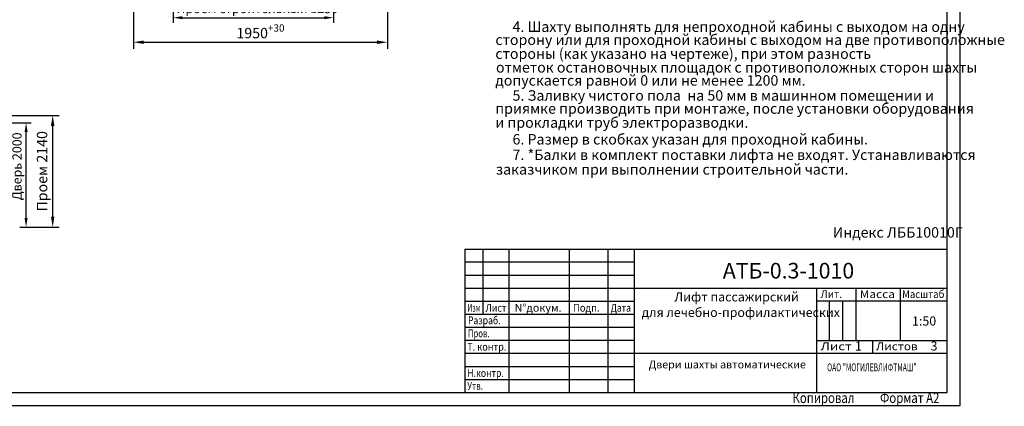
# Model space of a CAD drawing. Extents: x 73 to 1261, y -2127 to -1287.
# Drawn here: x 306 to 684, y -2127 to -1979 of the extents above; entities that cross this region are included whole.
import ezdxf
from ezdxf.enums import TextEntityAlignment as Align

# ---------------------------------------------------------------- set-up
doc = ezdxf.new("R2010")
doc.units = 0
doc.layers.get('0').update_dxf_attribs({"linetype": 'CONTINUOUS'})
doc.layers.get('Defpoints').update_dxf_attribs({"linetype": 'CONTINUOUS'})
doc.layers.add('1', color=8, linetype='CONTINUOUS')
doc.styles.add('GOST', font='GOST_A (SAPR LM)_1.ttf', dxfattribs={"width": 0.8})
doc.styles.add('MATER', font='txt', dxfattribs={"width": 0.5, "height": 3})
doc.styles.add('ROMANS', font='GOST_A (SAPR LM)_1.ttf', dxfattribs={"width": 0.75})
doc.styles.get("Standard").update_dxf_attribs({"font": 'GOST_A (SAPR LM)_1.ttf'})
doc.dimstyles.new('LIN', dxfattribs={"dimtxt": 4, "dimasz": 4, "dimexe": 2.5, "dimexo": 0, "dimgap": 1.5, "dimtad": 0, "dimdec": 4, "dimdsep": 46, "dimtxsty": 'Standard', "dimcen": -3, "dimdle": 1.25, "dimclrd": 3, "dimclre": 1, "dimclrt": 3, "dimadec": 0, "dimazin": 0, "dimtfac": 0.625, "dimtdec": 4, "dimtmove": 0, "dimatfit": 3, "dimfxl": 1, "dimtvp": 0.75, "dimtolj": 1, "dimtzin": 0, "dimarcsym": 0})
doc.dimstyles.get("Standard").update_dxf_attribs({"dimtxt": 3.5, "dimasz": 3.5, "dimexe": 2, "dimexo": 0, "dimgap": 1.25, "dimtad": 1, "dimdec": 3, "dimtxsty": 'Standard', "dimcen": 3.5, "dimclrd": 3, "dimclre": 1, "dimclrt": 3, "dimadec": 0, "dimazin": 2, "dimtfac": 1, "dimtdec": 3, "dimtmove": 0, "dimatfit": 3, "dimfxl": 1, "dimtolj": 1, "dimarcsym": 0})

# ---------------------------------------------------------------- blocks, each defined once
blk = doc.blocks.new('*D32')
at = {"color": 1, "lineweight": -2, "ltscale": 10}
for p, q in [((298.99, -2018.82), (310.43, -2018.82)), ((305.97, -2058.82), (310.43, -2058.82))]:
    blk.add_line(p, q, dxfattribs=at)
at = {"color": 3, "lineweight": -2, "ltscale": 10}
blk.add_line((308.43, -2055.32), (308.43, -2022.32), dxfattribs=at)
at = {"color": 3, "linetype": 'Continuous'}
for points in [[(309.02, -2022.32), (307.85, -2022.32), (308.43, -2018.82)], [(307.85, -2055.32), (309.02, -2055.32), (308.43, -2058.82)]]:
    blk.add_solid(points, dxfattribs=at)
at = {"layer": 'Defpoints', "color": 0, "linetype": 'Continuous'}
for p in [(298.99, -2018.82), (308.43, -2018.82), (305.97, -2058.82)]:
    blk.add_point(p, dxfattribs=at)
at = {"color": 3, "linetype": 'Continuous', "insert": (304.93, -2035.52), "char_height": 3.5, "attachment_point": 5, "rotation": 90}
blk.add_mtext('\\A1;Дверь 2000', dxfattribs=at)
blk = doc.blocks.new('*D31')
at = {"layer": '1', "color": 1, "lineweight": -2}
for p, q in [((298.99, -2016.02), (321.13, -2016.02)), ((305.97, -2058.82), (321.13, -2058.82))]:
    blk.add_line(p, q, dxfattribs=at)
at = {"layer": '1', "color": 3, "lineweight": -2}
blk.add_line((318.63, -2054.82), (318.63, -2020.02), dxfattribs=at)
at = {"layer": '1', "color": 3, "linetype": 'Continuous'}
for points in [[(319.29, -2020.02), (317.96, -2020.02), (318.63, -2016.02)], [(317.96, -2054.82), (319.29, -2054.82), (318.63, -2058.82)]]:
    blk.add_solid(points, dxfattribs=at)
at = {"layer": 'Defpoints', "color": 0, "linetype": 'Continuous'}
for p in [(298.99, -2016.02), (318.63, -2016.02), (305.97, -2058.82)]:
    blk.add_point(p, dxfattribs=at)
at = {"layer": '1', "color": 3, "linetype": 'Continuous', "insert": (314.55, -2037.42), "char_height": 4, "attachment_point": 5, "rotation": 90}
blk.add_mtext('\\A1;Проем 2140', dxfattribs=at)
blk = doc.blocks.new('*D41')
at = {"color": 1, "lineweight": -2, "ltscale": 10}
for p, q in [((364.83, -1960.16), (364.83, -1980.54)), ((426.33, -1960.16), (426.33, -1980.54))]:
    blk.add_line(p, q, dxfattribs=at)
at = {"color": 3, "lineweight": -2, "ltscale": 10}
blk.add_line((368.33, -1978.54), (422.83, -1978.54), dxfattribs=at)
at = {"color": 3, "linetype": 'Continuous'}
for points in [[(368.33, -1977.96), (368.33, -1979.12), (364.83, -1978.54)], [(422.83, -1979.12), (422.83, -1977.96), (426.33, -1978.54)]]:
    blk.add_solid(points, dxfattribs=at)
at = {"layer": 'Defpoints', "color": 0, "linetype": 'Continuous'}
for p in [(364.83, -1960.16), (426.33, -1960.16), (426.33, -1978.54)]:
    blk.add_point(p, dxfattribs=at)
at = {"color": 3, "linetype": 'Continuous', "insert": (397.08, -1975.04), "char_height": 3.5, "attachment_point": 5}
blk.add_mtext('\\A1;Проем строительный 1230', dxfattribs=at)
blk = doc.blocks.new('*D26')
at = {"layer": '1', "color": 1, "lineweight": -2}
for p, q in [((349.58, -1950.16), (349.58, -1990.45)), ((447.08, -1950.16), (447.08, -1990.45))]:
    blk.add_line(p, q, dxfattribs=at)
at = {"layer": '1', "color": 3, "lineweight": -2}
blk.add_line((353.58, -1987.95), (443.08, -1987.95), dxfattribs=at)
at = {"layer": '1', "color": 3, "linetype": 'Continuous'}
for points in [[(353.58, -1987.28), (353.58, -1988.62), (349.58, -1987.95)], [(443.08, -1988.62), (443.08, -1987.28), (447.08, -1987.95)]]:
    blk.add_solid(points, dxfattribs=at)
at = {"layer": 'Defpoints', "color": 0, "linetype": 'Continuous'}
for p in [(349.58, -1950.16), (447.08, -1950.16), (447.08, -1987.95)]:
    blk.add_point(p, dxfattribs=at)
at = {"layer": '1', "color": 3, "linetype": 'Continuous', "insert": (398.33, -1984.45), "char_height": 4, "attachment_point": 5}
blk.add_mtext('\\A1;\\A1;1950{\\H0.7x;\\S+30^ ;}', dxfattribs=at)
blk = doc.blocks.new('a2')
at = {"color": 1, "linetype": 'Continuous'}
for p, q in [((594, 0.14), (594, 420.14)), ((469, 55.08), (404, 55.08)), ((469, 50.08), (404, 50.08)), ((469, 45.08), (404, 45.08)), ((543.8, 40.14), (543.8, 25.16)), ((548.85, 40.14), (548.85, 25.16)), ((469, 30.08), (404, 30.08)), ((469, 25.08), (404, 25.08)), ((469, 20.08), (404, 20.08)), ((469, 15.08), (404, 15.08)), ((469, 10.08), (404, 10.08)), ((0, 0.14), (594, 0.14))]:
    blk.add_line(p, q, dxfattribs=at)
for p, q in [((589, 5.14), (589, 415.14)), ((404, 60.08), (589, 60.08)), ((404, 60.08), (404, 5.14)), ((411, 60.14), (411, 35.14)), ((421, 5.14), (421, 60.14)), ((444, 60.14), (444, 5.14)), ((459, 5.14), (459, 60.14)), ((469, 60.14), (469, 5.14)), ((589, 45.08), (469, 45.08)), ((539, 5.14), (539, 45.14)), ((554, 45.14), (554, 25.14)), ((571, 45.14), (571, 25.14)), ((589, 40.14), (539, 40.14)), ((539, 25.14), (589, 25.14)), ((589, 20.14), (469, 20.14)), ((20, 5.14), (589, 5.14))]:
    blk.add_line(p, q)
at = {"color": 7}
for p, q in [((469, 40.08), (404, 40.08)), ((404, 35.14), (469, 35.14))]:
    blk.add_line(p, q, dxfattribs=at)
at = {"color": 7, "linetype": 'Continuous'}
blk.add_line((560.41, 25.27), (560.41, 20.24), dxfattribs=at)
at = {"color": 1, "style": 'GOST'}
for s, width, p, p2 in [('Лит.', 1.202449, (540.5, 41.39), (548.75, 41.39)), ('Масса', 1.463891, (555.5, 41.39), (569, 41.39)), ('Масштаб', 1.165877, (571.75, 41.39), (588, 41.39)), ('Изм', 0.914746, (405, 36.14), (410, 36.14)), ('Лист', 1.008192, (412, 36.14), (420, 36.14)), ('N%%dдокум.', 1.43472, (423.16, 36.15), (441.16, 36.15)), ('Подп.', 1.327892, (445.5, 36.14), (455.75, 36.14)), ('Дата', 0.976686, (460, 36.14), (467.75, 36.14)), ('Разраб.', 1.131939, (405.25, 31.35), (417.75, 31.35)), ('Пров.', 1.068791, (405.25, 26.35), (413.5, 26.35)), ('Т. контр.', 1.094134, (404.96, 21.21), (419.97, 21.21)), ('Лист', 1.512287, (540.5, 21.39), (552.5, 21.39)), ('Листов', 1.407583, (561.75, 21.39), (577.75, 21.39)), ('Н.контр.', 1.126164, (405, 11.14), (419, 11.14)), ('Утв.', 0.902935, (405, 6.22), (411, 6.22))]:
    blk.add_text(s, height=3, dxfattribs=dict(at, width=width)).set_placement(p, p2, align=Align.FIT)
at = {"color": 5, "style": 'ROMANS', "width": 0.63}
blk.add_text('ОАО "МОГИЛЕВЛИФТМАШ"', height=3, dxfattribs=at).set_placement((543, 13.33))
at = {"color": 1, "linetype": 'Continuous', "width": 0.8}
blk.add_text('Копировал          Формат А2   ', height=4, dxfattribs=at).set_placement((589, 5.14), align=Align.TOP_RIGHT)
at = {"color": 5, "linetype": 'Continuous', "style": 'GOST', "width": 0.9}
blk.add_attdef('НОМЕР(ВЕРХНИЙ)', text='', height=6, rotation=180, dxfattribs=at).set_placement((56.14, 411.25), align=Align.CENTER)
at = {"color": 5, "linetype": 'Continuous'}
blk.add_attdef('НОМЕР(НИЖНИЙ)', text='', height=6, dxfattribs=at).set_placement((528.19, 48.87), align=Align.CENTER)
at = {"color": 5, "linetype": 'Continuous', "style": 'GOST', "width": 0.85}
for tag, p, height in [('НАЗВАНИЕ1', (470.57, 37.06), 6), ('НАЗВАНИЕ2', (470.57, 29.85), 6), ('ОТДЕЛ', (556.09, 6.6), 4)]:
    blk.add_attdef(tag, p, '', height=height, dxfattribs=at)
at = {"color": 3, "linetype": 'Continuous', "style": 'GOST'}
for tag, width, p, p2 in [('РАЗРАБОТАЛ', 0.819856, (421.65, 30.87), (442.97, 30.87)), ('ПРОВЕРИЛ', 1.107338, (421.9, 25.81), (443.21, 25.81)), ('Т контроль', 0.932733, (421.9, 21.48), (443.21, 21.48)), ('Э. метр', 1.366116, (421.41, 16.09), (442.73, 16.09)), ('НКОНТРОЛ', 1.093142, (421.78, 10.92), (443.1, 10.92)), ('УТВЕРДИЛ', 1.093142, (421.17, 6.01), (442.48, 6.01))]:
    blk.add_attdef(tag, text='', height=3.5, dxfattribs=dict(at, width=width)).set_placement(p, p2, align=Align.FIT)
at = {"color": 3, "linetype": 'Continuous', "style": 'GOST', "width": 0.85}
blk.add_attdef('МАССА', text='', height=3.5, dxfattribs=at).set_placement((562.19, 30.91), align=Align.CENTER)
at = {"color": 3, "linetype": 'Continuous', "style": 'GOST'}
blk.add_attdef('МАСШТАБ', text='', height=3.5, dxfattribs=at).set_placement((580.21, 30.84), align=Align.CENTER)
for tag, p in [('ЛИСТ', (553.69, 21.25)), ('ЛИСТОВ', (582.69, 21.26))]:
    blk.add_attdef(tag, p, '', height=3.5, dxfattribs=at)
at = {"color": 3, "style": 'MATER', "width": 0.5}
for tag, p in [('МАТЕРИАЛ', (469.99, 12.46)), ('ГОСТ(ВЕРХНИЙ)', (484.56, 13.69)), ('ГОСТ(НИЖНИЙ)', (484.56, 9.53))]:
    blk.add_attdef(tag, p, '', height=3, dxfattribs=at)
at = {"color": 3, "linetype": 'Continuous', "width": 0.8}
blk.add_attdef('FULPATH', text='', height=3, dxfattribs=at).set_placement((415.56, 0.81), align=Align.RIGHT)

msp = doc.modelspace()

# ---------------------------------------------------------------- block references
at = {"color": 1, "linetype": 'Continuous'}
ref = msp.add_blockref('a2', (72.6668944, -2127.3750906), dxfattribs=at)
ref.add_attrib('НОМЕР(НИЖНИЙ)', 'АТБ-0.3-1010', dxfattribs={"color": 3, "linetype": 'Continuous', "height": 6}).set_placement((600.8568938, -2078.5065699), align=Align.CENTER)
ref.add_attrib('МАСШТАБ', '1:50', dxfattribs={"color": 3, "linetype": 'Continuous', "height": 3.5, "style": 'GOST'}).set_placement((652.8724091, -2096.5322238), align=Align.CENTER)
ref.add_attrib('ЛИСТОВ', '3', (655.3593578, -2106.1152773), dxfattribs={"color": 3, "linetype": 'Continuous', "height": 3.5, "style": 'GOST'})
ref.add_attrib('ЛИСТ', '1', (626.3598497, -2106.1207087), dxfattribs={"color": 3, "linetype": 'Continuous', "height": 3.5, "style": 'GOST'})

# ---------------------------------------------------------------- texts
at = {"color": 3}
for s, p in [('4. Шахту выполнять для непроходной кабины с выходом на одну', (495.0066705, -1983.9987157)), ('сторону или для проходной кабины с выходом на две противоположные ', (488.4163469, -1988.9987157)), ('стороны (как указано на чертеже), при этом разность', (488.4163469, -1994.332281)), ('отметок остановочных площадок с противоположных сторон шахты', (488.6569447, -1999.5734135)), ('допускается равной 0 или не менее 1200 мм.', (488.4163469, -2004.5754135)), ('5. Заливку чистого пола  на 50 мм в машинном помещении и', (495.0066705, -2010.3573653)), ('приямке производить при монтаже, после установки оборудования', (488.4163469, -2015.3573653)), ('и прокладки труб электроразводки.', (488.4163469, -2020.7278659)), ('6. Размер в скобках указан для проходной кабины.', (495.0066705, -2027.1434942)), ('7. *Балки в комплект поставки лифта не входят. Устанавливаются ', (495.0066705, -2033.0841082)), ('заказчиком при выполнении строительной части.', (488.6224404, -2038.6818653))]:
    msp.add_text(s, height=4, dxfattribs=at).set_placement(p)
at = {"color": 3, "attachment_point": 1}
for s, insert, char_height in [('\\A1;Индекс ЛББ10010Г', (617.8474281, -2058.8312654), 4), ('\\A1;Лифт пассажирский', (557.1009384, -2083.7871812), 3.5), ('\\A1;для лечебно-профилактических', (544.5640103, -2089.7469789), 3.5), ('\\A1;Двери шахты автоматические', (547.2026777, -2109.9517508), 3)]:
    msp.add_mtext(s, dxfattribs=dict(at, insert=insert, char_height=char_height))

# ---------------------------------------------------------------- dimensions: what is measured, and where the dimension line sits
at = {"color": 1, "ltscale": 10}
dim = msp.add_linear_dim(base=(426.3273926, -1978.5390039), p1=(364.8273926, -1960.1577186), p2=(426.3273926, -1960.1577186), text='Проем строительный <>', dimstyle='Standard', override={"dimlfac": 20}, dxfattribs=at)
dim.commit()
dim.dimension.update_dxf_attribs({"geometry": '*D41', "text_midpoint": (397.0773926, -1978.5390039), "dimtype": 160})
dim = msp.add_linear_dim(base=(308.4346557, -2018.8167275), p1=(305.9699887, -2058.8167275), p2=(298.9949887, -2018.8167275), angle=90, text='Дверь <>', dimstyle='Standard', override={"dimlfac": 50}, dxfattribs=at)
dim.commit()
dim.dimension.update_dxf_attribs({"geometry": '*D32', "text_midpoint": (308.4346557, -2035.5209087), "dimtype": 160})
at = {"layer": '1'}
dim = msp.add_linear_dim(base=(447.0773926, -1987.9500096), p1=(349.5773926, -1950.1577186), p2=(447.0773926, -1950.1577186), text='\\A1;<>{\\H0.7x;\\S+30^ ;}', dimstyle='LIN', override={"dimtad": 1, "dimdec": 0, "dimlfac": 20, "dimtdec": 0}, dxfattribs=at)
dim.commit()
dim.dimension.update_dxf_attribs({"geometry": '*D26', "text_midpoint": (398.3273926, -1984.4460096)})
dim = msp.add_linear_dim(base=(318.6253391, -2016.0167275), p1=(305.9699887, -2058.8167275), p2=(298.9949887, -2016.0167275), angle=90, text='Проем <>', dimstyle='LIN', override={"dimtad": 1, "dimdec": 0, "dimlfac": 50, "dimtdec": 0}, dxfattribs=at)
dim.commit()
dim.dimension.update_dxf_attribs({"geometry": '*D31', "text_midpoint": (314.5493391, -2037.4167275)})

doc.saveas('drawing.dxf')
